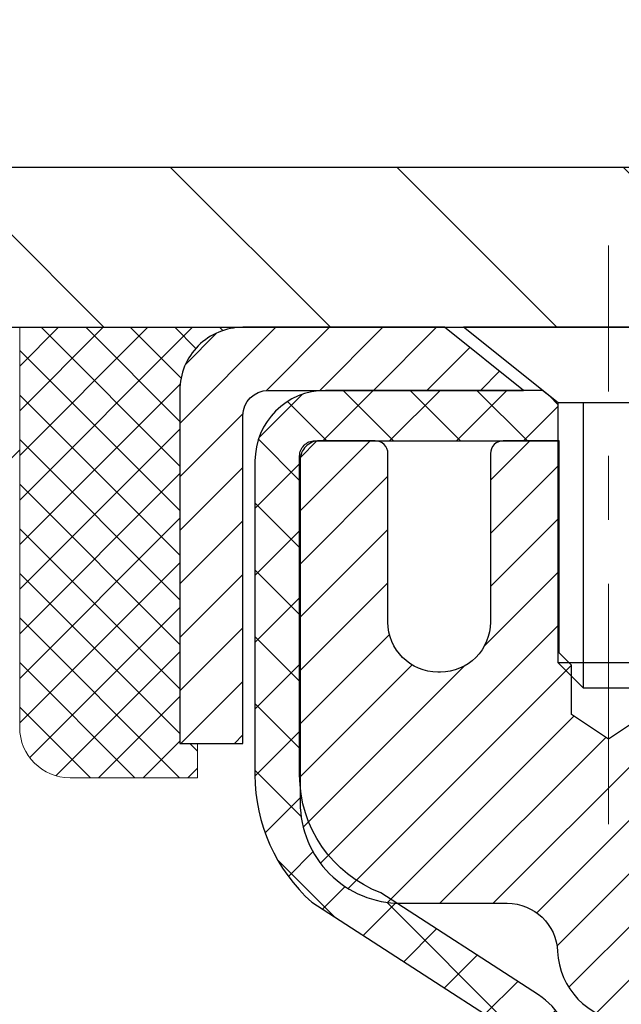
# Model space of a CAD drawing. Extents: x -308 to 3254, y -284 to 1977.
# Drawn here: x 20 to 21, y 23 to 25 of the extents above; entities that cross this region are included whole.
import ezdxf

# ---------------------------------------------------------------- set-up
doc = ezdxf.new("R2010")
doc.units = 0
doc.header["$LTSCALE"] = 5
doc.header["$MEASUREMENT"] = 0
doc.linetypes.add('CENTERX2', pattern=[4, 2.5, -0.5, 0.5, -0.5])
doc.layers.get('0').update_dxf_attribs({"color": 200, "linetype": 'CONTINUOUS'})
doc.layers.get('DEFPOINTS').update_dxf_attribs({"linetype": 'CONTINUOUS'})
for name, color, linetype, lineweight in [('CAPPING STRIP - H', 251, 'CONTINUOUS', 15), ('CAPPING STRIP - L', 7, 'CONTINUOUS', 25), ('CENTERLINE - L', 1, 'CENTERX2', 18), ('CONCRETE - H', 130, 'CONTINUOUS', 9), ('CONCRETE - L', 132, 'CONTINUOUS', 13), ('COVER PLATE - H', 251, 'CONTINUOUS', 13), ('COVER PLATE - L', 7, 'CONTINUOUS', 25), ('DIMS', 50, 'CONTINUOUS', 25), ('MIG RETAINER - H', 251, 'CONTINUOUS', 20), ('MIG RETAINER - L', 7, 'CONTINUOUS', 30), ('NOSING - H', 100, 'CONTINUOUS', 15), ('PVC SIDESHEET - H', 170, 'CONTINUOUS', 20), ('PVC SIDESHEET - L', 150, 'CONTINUOUS', 25), ('SCREW - L', 1, 'CONTINUOUS', 25), ('SEALANT - H', 50, 'CONTINUOUS', 15), ('SEALANT - L', 52, 'CONTINUOUS', 20), ('TEXT - 4', 241, 'CONTINUOUS', 25)]:
    doc.layers.add(name, color=color, linetype=linetype, lineweight=lineweight)
doc.styles.add('ROMANS', font='romans', dxfattribs={"width": 0.9})
doc.dimstyles.get("Standard").update_dxf_attribs({"dimtxt": 0.18, "dimasz": 0.18, "dimexe": 0.18, "dimexo": 0.0625, "dimgap": 0.09, "dimtad": 0, "dimtih": 1, "dimtoh": 1, "dimdec": 4, "dimzin": 0, "dimdsep": 46, "dimtxsty": 'Standard', "dimcen": 0.09, "dimadec": 0, "dimazin": 0, "dimtfac": 1, "dimtdec": 4, "dimtofl": 0, "dimtmove": 0, "dimatfit": 3, "dimfxl": 1, "dimtolj": 1, "dimtzin": 0, "dimarcsym": 0})

# ---------------------------------------------------------------- blocks, each defined once
blk = doc.blocks.new('*X3')
at = {"color": 0}
for p, q in [((1237.986130794628, 929.2961535421395), (1237.97385116075, 929.3084331760182)), ((1238.536813030436, 929.1775962613214), (1238.667649945133, 929.3084331760183)), ((1239.602059879881, 928.4750761578006), (1240.435416898099, 929.3084331760183)), ((1246.588648714498, 922.4614025752369), (1239.741618113716, 929.3084331760182)), ((1240.190661302946, 927.2959106278986), (1242.203183851066, 929.3084331760184)), ((1240.238648714498, 923.8083641335176), (1245.738717756998, 929.3084331760184)), ((1240.238648714498, 925.5761310864839), (1243.970950804032, 929.3084331760184)), ((1246.588648714498, 924.2291695282032), (1241.509385066682, 929.3084331760182)), ((1246.588648714498, 925.9969364811695), (1243.277152019649, 929.3084331760182)), ((1246.588648714498, 927.7647034341359), (1245.044918972615, 929.3084331760182)), ((1240.238648714498, 922.0405971805513), (1246.588648714498, 928.3905971805514)), ((1246.588648714498, 920.6936356222706), (1240.226369080619, 927.0559152561492)), ((1240.238648714498, 920.2728302275848), (1246.588648714498, 926.622830227585)), ((1246.588648714497, 918.9258686693039), (1240.238648714498, 925.2758686693037)), ((1240.238648714498, 918.5050632746186), (1246.588648714498, 924.8550632746186)), ((1246.588648714497, 917.1581017163379), (1240.238648714498, 923.5081017163377)), ((1240.238648714498, 916.7372963216523), (1246.588648714498, 923.0872963216523)), ((1246.588648714497, 915.3903347633716), (1240.238648714498, 921.7403347633713)), ((1240.238648714498, 914.9695293686858), (1246.588648714498, 921.3195293686858)), ((1246.588648714497, 913.6225678104047), (1240.238648714498, 919.9725678104049)), ((1240.238648714498, 913.2017624157195), (1246.588648714498, 919.5517624157194)), ((1246.193007264837, 912.2504423070994), (1240.238648714498, 918.2048008574385)), ((1240.249262063965, 911.4446088122202), (1246.588648714498, 917.783995462753)), ((1245.15052543455, 911.5251571844204), (1240.238648714498, 916.4370339044722)), ((1242.017029016931, 911.4446088122202), (1246.588648714498, 916.0162285097866)), ((1243.463306853783, 911.4446088122203), (1240.238648714498, 914.6692669515057)), ((1243.784795969898, 911.4446088122203), (1246.588648714498, 914.2484615568203)), ((1239.538648714498, 912.5017624157197), (1239.845319474796, 912.8084331760185)), ((1241.695539900817, 911.4446088122203), (1240.238648714498, 912.9014999985397)), ((1239.92777294785, 911.4446088122202), (1239.538648714498, 911.833733045573))]:
    blk.add_line(p, q, dxfattribs=at)
blk = doc.blocks.new('*D8')
at = {"layer": 'DEFPOINTS', "color": 0, "transparency": 16777216}
for p in [(17.62141544306935, 23.56531874458344), (21.62141544306935, 23.19031874458299), (21.62141544306935, 21.68153281819282)]:
    blk.add_point(p, dxfattribs=at)
at = {"layer": 'DIMS', "color": 0, "lineweight": -2, "transparency": 16777216}
for p, q in [((17.62141544306935, 23.20531874458344), (17.62141544306935, 21.32153281819282)), ((21.62141544306935, 22.83031874458299), (21.62141544306935, 21.32153281819282)), ((17.62141544306935, 21.68153281819282), (17.26141544306935, 21.68153281819282)), ((21.26141544306935, 21.68153281819282), (17.98141544306935, 21.68153281819282))]:
    blk.add_line(p, q, dxfattribs=at)
at = {"layer": 'DIMS', "color": 0, "transparency": 16777216}
for points in [[(17.98141544306935, 21.74153281819282), (17.98141544306935, 21.62153281819283), (17.62141544306935, 21.68153281819282)], [(21.26141544306935, 21.74153281819282), (21.26141544306935, 21.62153281819283), (21.62141544306935, 21.68153281819282)]]:
    blk.add_solid(points, dxfattribs=at)
at = {"layer": 'DIMS', "color": 0, "transparency": 16777216, "insert": (15.55141544306935, 21.68153281819282), "char_height": 0.36, "attachment_point": 5}
blk.add_mtext('\\A1;4 IN \\P [101.6mm]', dxfattribs=at)
blk = doc.blocks.new('*D16')
at = {"layer": 'DEFPOINTS', "color": 0, "transparency": 16777216}
for p in [(29.37141544306904, 27.73361362835028), (18.87141544306776, 24.12653212819007), (29.37141544306904, 24.12653212818973)]:
    blk.add_point(p, dxfattribs=at)
at = {"layer": 'DIMS', "color": 0, "lineweight": -2, "transparency": 16777216}
for p, q in [((18.87141544306776, 24.48653212819007), (18.87141544306776, 28.09361362835028)), ((29.37141544306904, 24.48653212818973), (29.37141544306904, 28.09361362835028)), ((19.23141544306776, 27.73361362835028), (22.10790382285141, 27.73361362835028)), ((29.01141544306904, 27.73361362835028), (25.82790382285141, 27.73361362835028))]:
    blk.add_line(p, q, dxfattribs=at)
at = {"layer": 'DIMS', "color": 0, "transparency": 16777216}
for points in [[(19.23141544306776, 27.79361362835028), (19.23141544306776, 27.67361362835029), (18.87141544306776, 27.73361362835028)], [(29.01141544306904, 27.79361362835028), (29.01141544306904, 27.67361362835029), (29.37141544306904, 27.73361362835028)]]:
    blk.add_solid(points, dxfattribs=at)
at = {"layer": 'DIMS', "color": 0, "transparency": 16777216, "insert": (23.96790382285141, 27.73361362835028), "char_height": 0.36, "attachment_point": 5}
blk.add_mtext('\\A1;10 1/2 IN\\P [266.7mm]', dxfattribs=at)

msp = doc.modelspace()

# ---------------------------------------------------------------- hatches: boundary and pattern name
at = {"layer": 'CAPPING STRIP - H'}
h = msp.add_hatch(dxfattribs=at)
h.set_pattern_fill('ANSI31', color=256, scale=0.47244, angle=90, style=0)
h.set_pattern_definition([(45.00000000000001, (-970.6289370314404, 441.0996785384837), (0.04175819096297156, -0.04175819096297156), [])])
edge = h.paths.add_edge_path()
edge.add_line((21.80992847416139, 23.92782500470318), (21.82753523820231, 24.02466220692893))
edge.add_line((21.82753523820231, 24.02466220692893), (21.62322519838137, 24.06180948689709))
edge.add_arc((21.59857572872108, 23.92623740378574), 0.1377947244043846, 439.6951535297753, 449.9999999990073)
edge.add_line((21.59857572872336, 24.06403212819007), (21.36372838781183, 24.06403212819007))
edge.add_line((21.36372838781183, 24.06403212819007), (21.24069738387409, 23.96560732503983))
edge.add_line((21.24069738387409, 23.96560732503983), (21.59857572872336, 23.96560732503983))
edge.add_arc((21.59857572872063, 23.92623740377255), 0.03936992126728001, 439.69515352857024, 449.9999999956983, ccw=False)
edge.add_line((21.60561843434, 23.96497228467021), (21.80992847416139, 23.92782500470341))
edge = h.paths.add_edge_path()
edge.add_arc((20.57632996261175, 23.92623740377983), 0.03936992126011774, 90.00000000016541, 180.0000000001654, ccw=False)
edge.add_line((20.57632996261175, 23.96560732503983), (20.97495041536952, 23.96560732503983))
edge.add_line((20.97495041536952, 23.96560732503983), (20.85191941143178, 24.06403212819007))
edge.add_line((20.85191941143178, 24.06403212819007), (20.5369600413522, 24.06403212819007))
edge.add_arc((20.5369600413522, 23.96560732504006), 0.09842480315012381, 450.0000000000662, 540.0000000000662)
edge.add_line((20.43853523820219, 23.96560732503983), (20.43853523820219, 23.41442842739932))
edge.add_line((20.43853523820219, 23.41442842739955), (20.5369600413522, 23.41442842739955))
edge.add_line((20.5369600413522, 23.41442842739955), (20.53696004135174, 23.9262374037796))
at = {"layer": 'CONCRETE - H'}
h = msp.add_hatch(dxfattribs=at)
h.set_pattern_fill('AR-CONC', color=256, scale=0.252, style=0)
h.set_pattern_definition([(49.99999999999999, (0, 0), (1.807495660153899, -0.1581353801561397), [0.189, -2.079]), (355, (0, 0), (-0.34965336070476, 1.89552417692403), [0.1512, -1.6632]), (100.45144446, (0.15062463612, -0.01317794688), (1.457842293752322, 1.737388777240946), [0.16062528384, -1.76687812224]), (46.18420000000002, (0, 0.504), (2.689448153292362, -0.4171085875985529), [0.2834999999999999, -3.1185]), (96.63563549, (0.2241205974, 0.46924086636), (2.355348103099055, 2.454778873951867), [0.24093806184, -2.650318675199999]), (351.1841639899999, (0, 0.504), (2.355348101538028, 2.454778872680375), [0.2268, -2.49480000252]), (21, (0.252, 0.378), (1.504205771338524, -1.014599604476654), [0.189, -2.079]), (326.0000000000001, (0.252, 0.378), (0.613154636442386, 1.82737811351807), [0.1512, -1.6632]), (71.45144474, (0.3773504800800001, 0.29345003352), (2.117360389359527, 0.8127785050720117), [0.1606252788, -1.76687812224]), (37.50000000000001, (0, 0), (0.03064283539957249, 0.838892511654905), [0, -1.64304, 0, -1.6884, 0, -1.6695]), (7.499999999999999, (0, 0), (0.6629352343542145, 0.9939175139435478), [0, -0.9626399999999999, 0, -1.60524, 0, -0.6363]), (327.5, (-0.56196, 0), (1.345232539154471, -0.05683827677063698), [0, -0.63, 0, -1.9656, 0, -2.6082]), (317.5, (-0.81396, 0), (1.469629146742813, 0.2522645554774407), [0, -0.819, 0, -1.30536, 0, -1.8522])])
edge = h.paths.add_edge_path()
edge.add_spline(control_points=[(8.11078215711434, 24.06403212819029), (6.910000620529267, 22.39725836499242), (4.763590852723452, 19.41788253595883), (11.10283244226165, 18.1655275547939), (7.590952129453759, 12.65605819482663), (10.98929198890367, 12.19694816017794), (12.58561325830243, 11.98128782495084)], knot_values=[0, 0, 0, 0, 4.620294025101234, 8.258824709962472, 12.51299019480217, 16.28155001126842, 16.28155001126842, 16.28155001126842, 16.28155001126842], degree=3, periodic=0)
edge.add_line((12.58561325830199, 11.98128782495084), (15.00320299947664, 11.98128782494652))
edge.add_line((15.00320299947664, 11.98128782494652), (15.00320299947664, 12.10727183346259))
edge.add_line((15.00320299947664, 12.10727183346259), (15.00320299947664, 12.17813783346239))
edge.add_line((15.00320299947664, 12.17813783346239), (15.67288669947656, 12.1781378334625))
edge.add_arc((15.67288669947668, 12.21750783346205), 0.03936999999954516, 269.9999999998216, 299.9999999998103)
edge.add_line((15.69257169947634, 12.18341241331538), (15.82833260709439, 12.26179400987414))
edge.add_arc((15.88345060709423, 12.16632683346289), 0.1102359999996326, 90.00000000002399, 120.00000000001441, ccw=False)
edge.add_line((15.88345060709419, 12.27656283346252), (16.79140854812287, 12.27656283346241))
edge.add_arc((16.79140854812259, 12.31593283346265), 0.03937000000023616, 270.0000000004136, 299.9999673217796)
edge.add_line((16.81109352867663, 12.28183740208826), (17.49118073428219, 12.67448541613337))
edge.add_arc((17.55118067500918, 12.57056233345834), 0.1199999999996788, 89.99999999986937, 119.9999673211723, ccw=False)
edge.add_line((17.55118067500946, 12.69056233345802), (17.76262205756926, 12.69056233345836))
edge.add_arc((17.76262205756945, 12.72993233345822), 0.03936999999985602, 269.9999999997156, 314.9999999995284)
edge.add_line((17.79046085154443, 12.70209353948278), (17.90692737567739, 12.81856006361588))
edge.add_arc((18.15662934998381, 12.56885808930873), 0.3531319186159903, 103.90200089097078, 134.9999999999164, ccw=False)
edge.add_arc((18.44591394306723, 11.4000883158693), 1.557170273113517, 76.09799910892662, 103.90200089105588, ccw=False)
edge.add_arc((18.73519853615026, 12.56885808930802), 0.3531319186167748, 45.0000000000673, 76.09799910891809, ccw=False)
edge.add_line((18.9849005104573, 12.81856006361565), (19.10136703459052, 12.70209353948266))
edge.add_arc((19.12920582856542, 12.7299323334579), 0.03936999999965401, 225.0000000003473, 270.0000000002792)
edge.add_line((19.12920582856561, 12.69056233345825), (20.84011093104963, 12.69056233345825))
edge.add_arc((20.84011093104966, 12.72993233345821), 0.0393699999999626, 269.9999999999586, 360)
edge.add_line((20.87948093104962, 12.72993233345821), (20.8794809311049, 21.41774445909423))
edge.add_arc((20.84011093110459, 21.41774445909396), 0.03937000000031787, 3.826036822781203e-10, 72.69762276313428)
edge.add_line((20.85182013947481, 21.45533290598084), (20.82303190431987, 21.46620956730542))
edge.add_line((20.82303190431987, 21.46620956730542), (20.79068160653589, 21.47971651323948))
edge.add_line((20.79068160653589, 21.47971651323948), (20.76738233238741, 21.49173055542562))
edge.add_line((20.76738233238741, 21.49173055542562), (20.75154341806258, 21.50104612714674))
edge.add_line((20.75154341806258, 21.50104612714674), (20.73620288875265, 21.5112334072264))
edge.add_line((20.73620288875265, 21.5112334072264), (20.72137013458707, 21.52219859418662))
edge.add_line((20.72137013458707, 21.52219859418662), (20.69842218507149, 21.54087240360011))
edge.add_line((20.69842218507149, 21.54087240360011), (20.69854096199863, 21.54100621218524))
edge.add_line((20.69854096199863, 21.54100621218524), (20.68001420238745, 21.55885072494968))
edge.add_line((20.68001420238745, 21.55885072494968), (20.6673168208343, 21.57214310783568))
edge.add_line((20.6673168208343, 21.57214310783568), (20.65518669324076, 21.58597118391956))
edge.add_line((20.65518669324076, 21.58597118391956), (20.64362390265144, 21.60030255310469))
edge.add_line((20.64362390265144, 21.60030255310469), (20.63262544156971, 21.61509573176975))
edge.add_line((20.63262544156971, 21.61509573176975), (20.62218830250033, 21.63030923629455))
edge.add_line((20.62218830250033, 21.63030923629455), (20.61230947794713, 21.64590158305802))
edge.add_line((20.61230947794713, 21.64590158305802), (20.60298596041441, 21.66183128843952))
edge.add_line((20.60298596041441, 21.66183128843952), (20.59421467877321, 21.67805691069336))
edge.add_line((20.59421467877321, 21.67805691069336), (20.58598743421755, 21.69454038245292))
edge.add_line((20.58598743421755, 21.69454038245292), (20.5782872185094, 21.71124943359039))
edge.add_line((20.5782872185094, 21.71124943359039), (20.57109615512475, 21.72815236537165))
edge.add_line((20.57109615512475, 21.72815236537165), (20.56124846886389, 21.75323593056325))
edge.add_line((20.56124846886389, 21.75323593056325), (20.5614630608846, 21.75331964610129))
edge.add_line((20.5614630608846, 21.75331964610129), (20.55816351514279, 21.76243322210164))
edge.add_line((20.55816351514279, 21.76243322210164), (20.55237358503684, 21.77978702053767))
edge.add_line((20.55237358503684, 21.77978702053767), (20.54700063063667, 21.79727232702246))
edge.add_line((20.54700063063667, 21.79727232702246), (20.54201918199426, 21.81488110870598))
edge.add_line((20.54201918199426, 21.81488110870598), (20.53740376916069, 21.83260533273844))
edge.add_line((20.53740376916069, 21.83260533273844), (20.53312892218657, 21.85043696626983))
edge.add_line((20.53312892218657, 21.85043696626983), (20.52916917112391, 21.86836797645035))
edge.add_line((20.52916917112391, 21.86836797645035), (20.52549904602331, 21.88639033042998))
edge.add_line((20.52549904602331, 21.88639033042998), (20.52209307693631, 21.90449599535916))
edge.add_line((20.52209307693631, 21.90449599535916), (20.51892579391444, 21.92267693838741))
edge.add_line((20.51892579391444, 21.92267693838741), (20.51597172700833, 21.94092512666518))
edge.add_line((20.51597172700833, 21.94092512666518), (20.5132054062695, 21.95923252734244))
edge.add_line((20.5132054062695, 21.95923252734244), (20.50839808542453, 21.9931242618097))
edge.add_line((20.50839808542453, 21.9931242618097), (20.50849932437934, 21.99313484181423))
edge.add_line((20.50849932437934, 21.99313484181423), (20.50577822157022, 22.0144296752728))
edge.add_line((20.50577822157022, 22.0144296752728), (20.50350818601312, 22.03289359704943))
edge.add_line((20.50350818601312, 22.03289359704943), (20.50340313897781, 22.03377228405592))
edge.add_arc((25.98891764162396, 22.70236078560526), 5.526108933340454, 186.5721853991965, 186.9490806801397, ccw=False)
edge.add_arc((20.55777814511463, 22.07673821836762), 0.05905499999926287, 173.3218076329175, 186.6781923656596, ccw=False)
edge.add_arc((23.28570562122799, 21.78218048610355), 2.802837013901248, 172.1150794771028, 173.8263025457782, ccw=False)
edge.add_line((20.50936774262466, 22.16668446570222), (20.51194003622625, 22.18586974074717))
edge.add_line((20.51194003622625, 22.18586974074717), (20.51744274856885, 22.22228647227823))
edge.add_line((20.51744274856885, 22.22228647227823), (20.52209307693631, 22.24898044137601))
edge.add_line((20.52209307693631, 22.24898044137601), (20.52549904602331, 22.26708610630496))
edge.add_line((20.52549904602331, 22.26708610630496), (20.52916917112345, 22.28510846028459))
edge.add_line((20.52916917112345, 22.28510846028459), (20.53312892218657, 22.30303947046511))
edge.add_line((20.53312892218657, 22.30303947046511), (20.53740376916069, 22.3208711039965))
edge.add_line((20.53740376916069, 22.3208711039965), (20.54201918199426, 22.33859532802896))
edge.add_line((20.54201918199426, 22.33859532802896), (20.54700063063667, 22.35620410971248))
edge.add_line((20.54700063063667, 22.35620410971248), (20.55237358503684, 22.37368941619727))
edge.add_line((20.55237358503684, 22.37368941619727), (20.55816351514279, 22.3910432146333))
edge.add_line((20.55816351514279, 22.3910432146333), (20.56439589090389, 22.40825747217079))
edge.add_line((20.56439589090389, 22.40825747217079), (20.57109615512475, 22.4253240713633))
edge.add_line((20.57109615512475, 22.4253240713633), (20.5782872185094, 22.44222700314456))
edge.add_line((20.5782872185094, 22.44222700314456), (20.59243767136907, 22.47293271963438))
edge.add_line((20.59243767136907, 22.47293271963438), (20.59278393917641, 22.47277286148412))
edge.add_line((20.59278393917641, 22.47277286148412), (20.60298596041441, 22.49164514829565))
edge.add_line((20.60298596041441, 22.49164514829565), (20.61230947794713, 22.50757485367692))
edge.add_line((20.61230947794713, 22.50757485367692), (20.62218830250033, 22.52316720044039))
edge.add_line((20.62218830250033, 22.52316720044039), (20.63262544156971, 22.5383807049652))
edge.add_line((20.63262544156971, 22.5383807049652), (20.64362390265144, 22.55317388363048))
edge.add_line((20.64362390265144, 22.55317388363048), (20.65518669324076, 22.56750525281538))
edge.add_line((20.65518669324076, 22.56750525281538), (20.6673168208343, 22.58133332889949))
edge.add_line((20.6673168208343, 22.58133332889949), (20.68001420238745, 22.59462571178503))
edge.add_line((20.68001420238745, 22.59462571178503), (20.6932654815708, 22.60738901338229))
edge.add_line((20.6932654815708, 22.60738901338229), (20.70705453716557, 22.6196285778635))
edge.add_line((20.70705453716557, 22.6196285778635), (20.72137013458707, 22.63127784254832))
edge.add_line((20.72137013458707, 22.63127784254832), (20.73620288875265, 22.64224302950854))
edge.add_line((20.73620288875265, 22.64224302950854), (20.75154341806258, 22.6524303095882))
edge.add_line((20.75154341806258, 22.6524303095882), (20.76719556662767, 22.66163603603875))
edge.add_line((20.76719556662767, 22.66163603603875), (20.76718935385345, 22.66164637382096))
edge.add_line((20.76718935385345, 22.66164637382096), (20.78369182429135, 22.67015571083946))
edge.add_line((20.78369182429135, 22.67015571083946), (20.80038669587095, 22.67781200727561))
edge.add_line((20.80038669587095, 22.67781200727561), (20.81737060220741, 22.6849031538911))
edge.add_line((20.81737060220741, 22.6849031538911), (20.83454719838148, 22.69161753395949))
edge.add_line((20.83454719838148, 22.69161753395949), (20.85618211920292, 22.69979155731594))
edge.add_arc((20.84011093110473, 22.735731977641), 0.03937000000037236, 294.0923761643802, 359.999999999757)
edge.add_line((20.8794809311051, 22.73573197764083), (20.8794809311051, 22.92496702649962))
edge.add_line((20.8794809311051, 22.92496702649962), (20.95034693110513, 22.92496702649962))
edge.add_line((20.95034693110513, 22.92496702649962), (20.97764182749874, 22.92496702649939))
edge.add_arc((20.93853593110466, 22.92951958261951), 0.03937000000014089, 353.3597387390934, 417.0968478607869)
edge.add_line((20.95992252774051, 22.96257424014832), (20.64470458728463, 23.16652247162139))
edge.add_arc((20.82239443110606, 23.36521482504928), 0.266556432876786, 179.999999999832, 228.1938505934986, ccw=False)
edge.add_line((20.55583799822928, 23.36521482505006), (20.55583799822973, 23.41442842739932))
edge.add_line((20.55583799822973, 23.41442842739932), (20.5369600413522, 23.41442842739955))
edge.add_line((20.5369600413522, 23.41442842739955), (20.46609429332041, 23.41442842739955))
edge.add_line((20.46609429332041, 23.41442842739955), (20.46609429332041, 23.36073455480912))
edge.add_line((20.46609429332041, 23.36073455480912), (20.26727539568249, 23.36073455480912))
edge.add_arc((20.26727539568249, 23.43947471228941), 0.07874015748029706, 180, 270, ccw=False)
edge.add_line((20.18853523820219, 23.43947471228941), (20.18853408387151, 23.56531874458344))
edge.add_line((20.18853408387151, 23.56531874458344), (17.62141544306935, 23.56531874458344))
edge.add_line((17.62141544306935, 23.56531874458344), (17.62141544306935, 24.06531874458299))
edge.add_line((17.62141544306935, 24.06531874458299), (8.110782157113885, 24.06403212819007))
h.paths.add_polyline_path([(10.64040154866561, 12.85657894149727), (12.87186516571794, 12.83701600918582), (12.84250381144693, 14.06237704434893), (10.6110401943946, 14.08193997666038)], flags=16)
h.paths.add_polyline_path([(14.47141544306935, 21.11153281819282), (16.99141544306935, 21.11153281819282), (16.99141544306935, 22.25153281819282), (14.47141544306935, 22.25153281819282)], flags=16)
at = {"layer": 'COVER PLATE - H'}
h = msp.add_hatch(dxfattribs=at)
h.set_pattern_fill('ANSI31', color=252, scale=2, angle=90, style=0)
h.set_pattern_definition([(135, (98.48487077704517, 10.95279902297191), (-0.1767766952966369, -0.1767766952966368), [])])
h.paths.add_polyline_path([(23.90266544306753, 24.06403212819007), (23.85175100563621, 24.11494656562138), (23.65266544306773, 24.31403212818987), (19.93478078424614, 24.31403212819008), (18.87141544306776, 24.12653212818995), (18.87141544306776, 24.0640321281901)])
at = {"layer": 'MIG RETAINER - H'}
h = msp.add_hatch(dxfattribs=at)
h.set_pattern_fill('ANSI31', color=256, scale=0.47, style=0)
h.set_pattern_definition([(45, (-922.0903595894362, -414.1974909037395), (-0.04154252339470966, 0.04154252339470967), [])])
h.paths.add_polyline_path([(21.62141544306617, 21.15486732494057), (21.62141544306753, 21.85598423207464), (21.54711910878525, 21.92056905013485), (21.3834154430677, 21.92056905013485), (21.38341544306725, 21.15486732494057)])
edge = h.paths.add_edge_path()
edge.add_arc((20.84141544306915, 23.60386732494291), 0.07800000000003138, 179.9999999999582, 269.9999999994989, ccw=False)
edge.add_line((20.76341544306917, 23.60386732494291), (20.76341544306963, 23.86686732494011))
edge.add_arc((20.74341544306919, 23.86686732494011), 0.02000000000020918, 359.9999999993486, 449.9999999980458)
edge.add_line((20.7434154430701, 23.88686732494032), (20.65641544307011, 23.88686732494213))
edge.add_arc((20.6564154430692, 23.85686732494216), 0.03000000000002956, 449.9999999986973, 539.9999999997827)
edge.add_line((20.62641544306946, 23.85686732494216), (20.62641544306855, 23.32186732493503))
edge.add_arc((20.7834154430687, 23.32186732493503), 0.1569999999999254, 539.9999999999377, 630.0000000003319)
edge.add_line((20.78341544306961, 23.16486732493511), (20.94967575802668, 23.16486732493602))
edge.add_arc((20.94967575801622, 23.08612763990434), 0.07873968503150763, 362.58551599465926, 449.9999999922238, ccw=False)
edge.add_arc((21.14321821708229, 23.09486732493972), 0.114999999999426, 182.585516002114, 264.7875303258168)
edge.add_arc((21.1345875317573, 23.00026018318656), 0.02000000000000517, 264.7875303255701, 379.6742449813813)
edge.add_arc((21.26463449818841, 23.04675779737474), 0.1181095275611714, -102.63422251541402, 199.6742449814629, ccw=False)
edge.add_arc((21.23442633802808, 22.91199241360366), 0.02000000000040289, 437.36577748606, 550.6215204679287)
edge.add_arc((21.29241544306826, 22.92286732494151), 0.07899999999997757, 190.6215204695919, 269.9999999991755)
edge.add_line((21.2924154430669, 22.84386732494156), (21.36641544306833, 22.84386732494042))
edge.add_arc((21.36641544306788, 22.82686732494037), 0.01699999999999591, 360, 449.9999999992337, ccw=False)
edge.add_line((21.38341544306816, 22.82686732494037), (21.38341544306725, 22.23316559974566))
edge.add_line((21.38341544306725, 22.23316559974566), (21.54711910878525, 22.23316559974566))
edge.add_line((21.54711910878525, 22.23316559974566), (21.62141544306753, 22.29775041780588))
edge.add_line((21.62141544306753, 22.29775041780588), (21.62141544306935, 23.85686732493943))
edge.add_arc((21.5914154430696, 23.85686732493966), 0.02999999999985903, 359.9999999997829, 449.9999999995657)
edge.add_line((21.5914154430696, 23.88686732493963), (21.52641544306955, 23.88686732494009))
edge.add_arc((21.52641544306955, 23.86686732494011), 0.01999999999998181, 449.9999999993486, 540)
edge.add_line((21.50641544306957, 23.86686732494011), (21.50641544306911, 23.60386732493859))
edge.add_arc((21.42841544306914, 23.60386732493882), 0.07799999999997453, 269.9999999995825, 359.9999999999165, ccw=False)
edge.add_line((21.42841544306868, 23.52586732493885), (21.42441544306878, 23.52586732493885))
edge.add_arc((21.42441544306878, 23.60386732493882), 0.07799999999986085, 179.999999999833, 269.999999999666, ccw=False)
edge.add_line((21.34641544306926, 23.60386732493882), (21.34641544306971, 23.86686732493965))
edge.add_arc((21.32641544306928, 23.86686732493965), 0.01999999999998181, 360, 449.9999999996743)
edge.add_line((21.32641544306973, 23.88686732493963), (21.18496879501329, 23.88686732494054))
edge.add_line((21.18496879501329, 23.88686732494054), (21.18496879501329, 23.55597211872325))
edge.add_line((21.18496879501329, 23.55597211872325), (21.16568323261556, 23.53664151182145))
edge.add_line((21.16568323261556, 23.53664151182145), (21.16568323261556, 23.45949926223622))
edge.add_line((21.16568323261556, 23.45949926223622), (21.10782654542693, 23.42092813744327))
edge.add_line((21.10782654542693, 23.42092813744327), (21.0499698582383, 23.45949926223622))
edge.add_line((21.0499698582383, 23.45949926223622), (21.0499698582383, 23.53664151182145))
edge.add_line((21.0499698582383, 23.53664151182145), (21.03068429584148, 23.55592707421758))
edge.add_line((21.03068429584148, 23.55592707421758), (21.03068429584148, 23.88686732494054))
edge.add_line((21.03068429584148, 23.88686732494054), (20.94341544306947, 23.88686732494077))
edge.add_arc((20.94341544306947, 23.86686732494079), 0.01999999999998181, 450, 540)
edge.add_line((20.92341544306948, 23.86686732494079), (20.92341544306903, 23.60386732494269))
edge.add_arc((20.84541544306905, 23.60386732494291), 0.07800000000008822, 269.999999999666, 359.999999999833, ccw=False)
edge.add_line((20.8454154430686, 23.52586732494271), (20.84141544306869, 23.52586732494271))
at = {"layer": 'NOSING - H'}
h = msp.add_hatch(dxfattribs=at)
h.set_pattern_fill('ANSI35', color=256, scale=1.81593148453281)
h.set_pattern_definition([(45, (-10.60249534052371, -1.461171149434247), (-0.3210143667208259, 0.321014366720826), []), (45, (-10.28148097434155, -1.461171149434247), (-0.3210143667208259, 0.321014366720826), [0.567478588916503, -0.1134957177833006, 0, -0.1134957177833006])])
h.paths.add_polyline_path([(17.62141544306935, 24.06403212819075), (17.62141544306935, 23.56531874458344), (20.18853639245465, 23.56596205278035), (20.18853639245465, 24.06467543638744)])
at = {"layer": 'PVC SIDESHEET - H'}
h = msp.add_hatch(dxfattribs=at)
h.set_pattern_fill('ANSI37', color=256, scale=0.59055, style=0)
h.set_pattern_definition([(45, (-158.1647634919161, 123.1700154794061), (-0.05219773870371446, 0.05219773870371446), []), (135, (-158.1647634919161, 123.1700154794061), (-0.05219773870371446, -0.05219773870371446), [])])
h.paths.add_polyline_path([(21.04877193110435, 22.85564778630235), (21.04877193110435, 22.92951958261958, 0.2544175294253038), (20.99841840168513, 23.02207262370004), (20.77754853942936, 23.16497698291116, -0.4033078353723514), (20.62641544311493, 23.32186732500142), (20.62641544311493, 23.34671729099657, -0.02353096692885778), (20.62554443110578, 23.36521482504984), (20.6255444311076, 23.86324532504952, -0.4142135623729873), (20.6491664311073, 23.88686732504945), (21.02908693087086, 23.88686732504855), (21.02908693087131, 23.94592244059479), (21.00448082531359, 23.96560732504074), (20.66607399823108, 23.96560732504165, 0.4142135623730915), (20.55583799823064, 23.85537132504189), (20.55583799822928, 23.36521482505006, 0.213440768600962), (20.64470458728449, 23.16652247162139), (20.95992252774051, 22.96257424014832, -0.2544175294251872), (20.97790593110478, 22.92951958261958), (20.97790593110433, 22.85564778630235), (20.97790593110433, 22.67318968534412, -0.3306422189433676), (20.93593522847807, 22.61665987189733), (20.91217495657959, 22.60958826025623), (20.88911735660788, 22.60232809590864), (20.86644157641861, 22.59450828615056), (20.84430390875316, 22.5858997477362), (20.82286064635248, 22.5762733974195), (20.8022680819575, 22.56540015195398), (20.78268250830963, 22.55305092809406), (20.76426018675177, 22.53899673055182), (20.74711510495201, 22.52312699036631), (20.73123544553875, 22.505683571346), (20.71658609416393, 22.48697360192293), (20.70313193647855, 22.46730421052959), (20.69083753891693, 22.44698045034554), (20.67965185847636, 22.42620589638611), (20.66950150099758, 22.40503881706283), (20.66031204214398, 22.38352428524169), (20.65201413442157, 22.36169271085143), (20.64454069093774, 22.33956797475432), (20.63782463514856, 22.31717392792322), (20.63179889050964, 22.29453442133078), (20.62639638047751, 22.27167330594986), (20.62155002850734, 22.24861443275333), (20.61719275805565, 22.22538165271405), (20.61325749257851, 22.20199881680466), (20.60967715553154, 22.17848977599826), (20.60638467037081, 22.15487838126748), (20.6033129605524, 22.13118848358519), (20.60039494953237, 22.10744393392403), (20.59756356076589, 22.0836685832571, 0.05933499155532457), (20.5975762084757, 22.06970164985953), (20.60039494953237, 22.04603250281091), (20.6033129605524, 22.02228795314975), (20.60638467037081, 21.99859805546746), (20.60967715553154, 21.97498666073645), (20.61325749257851, 21.95147761993005), (20.61719275805565, 21.92809478402089), (20.62155002850734, 21.90486200398161), (20.62639638047751, 21.88180313078508), (20.63179889050964, 21.85894201540416), (20.63782463514856, 21.83630250881172), (20.64454069093774, 21.81390846198062), (20.65201413442157, 21.79178372588351), (20.66031204214398, 21.76995215149347), (20.66950150099758, 21.74843761967188), (20.67965185847636, 21.72727054034883), (20.69083753891693, 21.7064959863894), (20.70313193647855, 21.68617222620535), (20.71658609416393, 21.66650283481201), (20.73123544553875, 21.64779286538917), (20.74711510495201, 21.63034944636886), (20.76426018675177, 21.61447970618312), (20.78268250830963, 21.60042550864089), (20.8022680819575, 21.58807628478096), (20.82286064635248, 21.57720303931567), (20.84430390875316, 21.56757668899875), (20.86644157641861, 21.55896815058438), (20.88911735660788, 21.55114834082631), (20.91217495657959, 21.54388817647871), (20.93545808359233, 21.53695857429532, -0.3329817396557117), (20.97790593110478, 21.48028675139151), (21.0487719310948, 21.48028675139151), (21.04877193110435, 21.49524162723057, 0.3608117966093517), (20.9588893170888, 21.6035823646059), (20.93857150040715, 21.60792835766799), (20.918428117813, 21.61269082048941), (20.89863360339298, 21.6182862228304), (20.87936239123458, 21.62513103444983), (20.86078741914464, 21.63363396120096), (20.84303112089703, 21.64394165326255), (20.82615444211281, 21.65588171068041), (20.8102146086065, 21.66926243214195), (20.79526884619402, 21.68389211633437), (20.78137438068991, 21.69957906194461), (20.76858843790871, 21.71613156765986), (20.75695710691464, 21.73336840341969), (20.7464411653121, 21.7511885526703), (20.73696194594624, 21.76952808651706), (20.72844056820061, 21.7883232767733), (20.72079815145737, 21.80751039525146), (20.71395581509962, 21.82702571376396), (20.70783467851045, 21.84680550412347), (20.70235586107294, 21.86678603814264), (20.69744048216928, 21.88690358763435), (20.69301025699572, 21.90709565574909), (20.68900059374011, 21.9273280442753), (20.68536058763477, 21.94759484134849), (20.68203992853553, 21.96789136398295), (20.67898830629776, 21.98821292919408), (20.67615541077778, 22.0085548539964), (20.6734909318305, 22.02891245540488), (20.67094455931221, 22.04928105043425), (20.66847793223617, 22.0695577291576, -0.06060086340155051), (20.66846598307832, 22.0838204806357), (20.67094455931221, 22.10419538630069), (20.6734909318305, 22.12456398133006), (20.67615541077778, 22.14492158273854), (20.67898830629776, 22.16526350754086), (20.68203992853553, 22.18558507275199), (20.68536058763477, 22.20588159538667), (20.68900059374011, 22.22614839245964), (20.69301025699572, 22.24638078098585), (20.69744048216928, 22.26657284910059), (20.70235586107294, 22.28669039859208), (20.70783467851045, 22.30667093261147), (20.71395581509962, 22.32645072297121), (20.72079815145737, 22.34596604148348), (20.72844056820061, 22.36515315996164), (20.73696194594624, 22.38394835021765), (20.7464411653121, 22.40228788406487), (20.75695710691464, 22.42010803331525), (20.76858843790871, 22.43734486907508), (20.78137438068991, 22.45389737479033), (20.79526884619402, 22.46958432040057), (20.8102146086065, 22.48421400459276), (20.82615444211281, 22.49759472605453), (20.84303112089703, 22.50953478347239), (20.86078741914464, 22.51984247553398), (20.87936239123458, 22.52834540228512), (20.89863360339298, 22.53519021390477), (20.918428117813, 22.54078561624531), (20.93857150040715, 22.54554807906718), (20.9588893170888, 22.54989407212927, 0.3608117966100778), (21.04877193110435, 22.65823480950437)])

# ---------------------------------------------------------------- linework, layer by layer
at = {"layer": 'CAPPING STRIP - L'}
msp.add_lwpolyline([(20.53696004135174, 23.9262374037796, -0.414213562373095), (20.57632996261175, 23.96560732503983), (20.97495041536952, 23.96560732503983), (20.85191941143178, 24.06403212819007), (20.5369600413522, 24.06403212819007, 0.414213562373095), (20.43853523820219, 23.96560732503983), (20.43853523820219, 23.41442842739955), (20.5369600413522, 23.41442842739955)], format="xyb", close=True, dxfattribs=at)
at = {"layer": 'CENTERLINE - L', "ltscale": 0.03}
for p, q in [((21.10782693110543, 23.28863445508543), (21.10782693110543, 24.19166468681644)), ((21.10782693110543, 23.28863445508543), (21.10782693110543, 24.19166468681644)), ((21.10782996258906, 23.28863249338562), (21.10782996258906, 24.19166453118121)), ((21.10782996258906, 23.28863249338562), (21.10782996258906, 24.19166453118121))]:
    msp.add_line(p, q, dxfattribs=at)
at = {"layer": 'CONCRETE - L'}
msp.add_line((21.62141544306935, 24.06403212819007), (8.11078215711434, 24.06403212819029), dxfattribs=at)
at = {"layer": 'COVER PLATE - L'}
for p, q in [((19.93478078424614, 24.31403212819008), (28.30805010188935, 24.31403212818997)), ((18.87141544306776, 24.06403212819007), (29.37141544306776, 24.06403212819007))]:
    msp.add_line(p, q, dxfattribs=at)
at = {"layer": 'MIG RETAINER - L'}
msp.add_lwpolyline([(21.16568323261556, 23.45949926223622), (21.10782654542693, 23.42092813744327), (21.0499698582383, 23.45949926223622), (21.0499698582383, 23.53664151182145), (21.03068429584148, 23.55592707421758), (21.03068429584148, 23.88686732494054), (20.94341544306947, 23.88686732494077, 0.4142135623735612), (20.92341544306948, 23.86686732494079), (20.92341544306903, 23.60386732494269, -0.4142135623747932), (20.8454154430686, 23.52586732494271), (20.84141544306869, 23.52586732494271, -0.4142135623714301), (20.76341544306917, 23.60386732494291), (20.76341544306963, 23.86686732493988, 0.4142135623672345), (20.7434154430701, 23.88686732494032), (20.65641544307011, 23.88686732494213, 0.4142135623789455), (20.62641544306946, 23.85686732494216), (20.62641544306855, 23.32186732493526, 0.414213562375043), (20.78341544306961, 23.16486732493511), (20.94967575802668, 23.16486732493579, -0.4010574505985916), (21.02833528646927, 23.08967962279141, 0.3748896829303737), (21.13277054537259, 22.98034289018571, 0.5479758845004098)], format="xyb", dxfattribs=at)
at = {"layer": 'PVC SIDESHEET - L'}
msp.add_lwpolyline([(21.04877193110435, 22.92951958261935, 0.2544175294253872), (20.99841840168513, 23.02207262370004), (20.75247137813433, 23.18120208319917, -0.3114351400790096), (20.62554443110578, 23.36521482504961), (20.6255444311076, 23.86324532504952, -0.4142135623731408), (20.6491664311073, 23.88686732504945), (21.02908693087086, 23.88686732504855), (21.02908693087131, 23.94592244059479), (21.00448082531359, 23.96560732504074), (20.66607399823108, 23.96560732504165, 0.4142135623730909), (20.55583799823064, 23.85537132504189), (20.55583799822928, 23.36521482504984, 0.2134407686008599), (20.64470458728449, 23.16652247162139), (20.95992252774051, 22.96257424014832, -0.2544175294253872)], format="xyb", dxfattribs=at)
at = {"layer": 'SCREW - L'}
for p, q in [((21.33420701030611, 24.06403212819007), (20.88145291581698, 24.06403212819007)), ((21.02909012054108, 23.9459223644096), (20.88145291581698, 24.06403212819007)), ((21.02909012054108, 23.54031689946894), (21.02909012054108, 23.9459223644096)), ((21.1865698055811, 23.9459223644096), (21.02909012054108, 23.9459223644096)), ((21.06846004180154, 23.50094697820848), (21.06846004180154, 23.9459223644096)), ((21.06846004180154, 23.50094697820848), (21.02909012054154, 23.54031689946894)), ((21.1865698055811, 23.54031689946894), (21.02909012054154, 23.54031689946894)), ((21.14719988432155, 23.50094697820848), (21.06846004180154, 23.50094697820848))]:
    msp.add_line(p, q, dxfattribs=at)
at = {"layer": 'SEALANT - L'}
for p, q in [((20.18853523820219, 24.06403472661188), (20.18853523820219, 23.43947471228941)), ((20.5369604350529, 24.06403472661188), (20.18853523820219, 24.06403472661188)), ((20.46609429332041, 23.36073455480912), (20.46609429332041, 23.41442842739955)), ((20.46609429332041, 23.36073455480912), (20.26727539568249, 23.36073455480912))]:
    msp.add_line(p, q, dxfattribs=at)
msp.add_arc((20.26727539568249, 23.43947471228941), 0.07874015748031496, 180, 270, dxfattribs=at)

# ---------------------------------------------------------------- block references
at = {"layer": 'SEALANT - H', "xscale": -0.03937007874015748, "yscale": 0.03937007874015748, "zscale": 0.03937007874015748}
msp.add_blockref('*X3', (69.26682849467882, -12.52291146142013), dxfattribs=at)

# ---------------------------------------------------------------- dimensions: what is measured, and where the dimension line sits
at = {"layer": 'DIMS'}
for base, p1, p2, text, picture, middle in [((29.37141544306904, 27.73361362835028), (18.87141544306776, 24.12653212819007), (29.37141544306904, 24.12653212818973), '<>\\P[]', '*D16', (23.96790382285141, 27.73361362835028)), ((21.62141544306935, 21.68153281819282), (17.62141544306935, 23.56531874458344), (21.62141544306935, 23.19031874458299), '<> \\P[]', '*D8', (15.55141544306935, 21.68153281819282))]:
    dim = msp.add_linear_dim(base=base, p1=p1, p2=p2, text=text, dimstyle='Standard', override={"dimtxt": 0.36, "dimasz": 0.36, "dimexe": 0.36, "dimexo": 0.36, "dimgap": 0.36, "dimlunit": 5, "dimpost": ' IN', "dimfrac": 2}, dxfattribs=at)
    dim.commit()
    dim.dimension.update_dxf_attribs({"geometry": picture, "text_midpoint": middle, "dimtype": 160})

# ---------------------------------------------------------------- leaders
at = {"layer": 'TEXT - 4'}
for points in [[(23.67395485471923, 23.88345694705733), (19.29546789296768, 34.51846828345677), (19.01244385074637, 34.51846828345677)], [(22.79494628648567, 24.22931176785896), (18.92869627106616, 32.55779730838618), (18.76341317630973, 32.5579876161478)], [(21.64677649897159, 23.89417010701523), (18.95304141104604, 29.9553118306229), (18.54670668277565, 29.9553118306229)]]:
    msp.add_leader(points, dimstyle='Standard', override={"dimtxt": 0.7, "dimasz": 0.36, "dimexe": 0.5, "dimexo": 0.5, "dimtih": 0, "dimtoh": 0, "dimtxsty": 'ROMANS', "dimdle": 0.05, "dimclrd": 256, "dimclre": 256, "dimclrt": 256, "dimtfac": 0.3, "dimlwd": 65535, "dimlwe": 65535}, dxfattribs=at)

doc.saveas('drawing.dxf')
